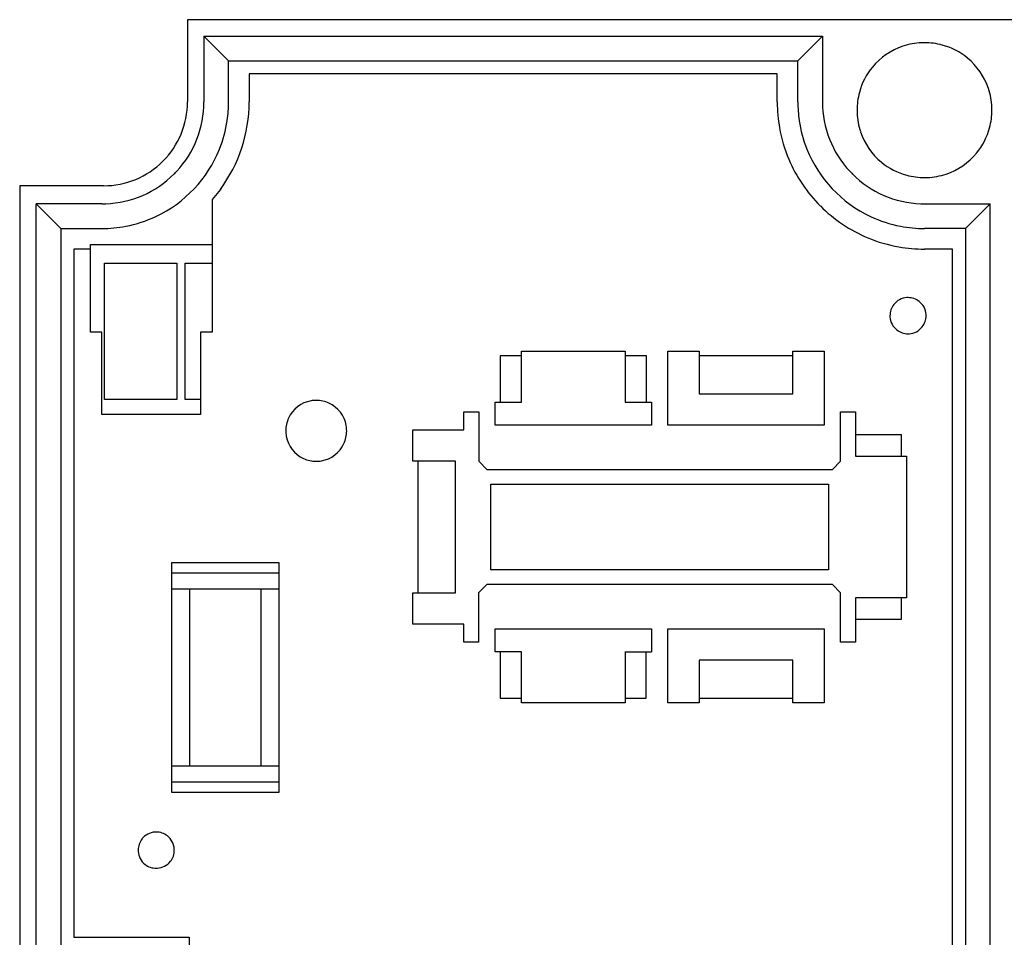
# Model space of a CAD drawing. Extents: x 0 to 109, y 0 to 130.
# Drawn here: x 0 to 60, y 74 to 130 of the extents above; entities that cross this region are included whole.
import ezdxf

# ---------------------------------------------------------------- set-up
doc = ezdxf.new("R2010")
doc.units = 0
doc.layers.add('DEFAULT_255_2_778', color=255, linetype='CONTINUOUS')

msp = doc.modelspace()

# ---------------------------------------------------------------- linework, layer by layer
at = {"layer": 'DEFAULT_255_2_778'}
for p, q in [((85.655, 129.78), (10.336, 129.78)), ((10.336, 129.78), (10.336, 124.78)), ((12.836, 127.28), (11.336, 128.78)), ((11.336, 128.78), (11.336, 124.78)), ((11.336, 128.78), (48.936, 128.78)), ((47.436, 127.28), (48.936, 128.78)), ((48.936, 128.78), (48.936, 124.78)), ((12.836, 124.78), (12.836, 127.28)), ((12.836, 127.28), (47.436, 127.28)), ((47.436, 124.78), (47.436, 127.28)), ((46.186, 126.48), (14.086, 126.48)), ((14.086, 126.48), (14.086, 124.781)), ((46.186, 124.781), (46.186, 126.48)), ((51.036, 124.28), (51.036, 124.28)), ((5.236, 119.68), (0.136, 119.68)), ((0.136, 119.68), (0.136, 9.88)), ((12.335, 119.462), (11.836, 118.846)), ((1.136, 10.98), (1.136, 118.58)), ((1.136, 118.58), (2.636, 117.08)), ((5.136, 118.58), (1.136, 118.58)), ((5.137, 118.58), (5.136, 118.58)), ((11.836, 118.846), (11.836, 110.78)), ((55.136, 118.58), (55.136, 118.58)), ((55.136, 118.58), (59.136, 118.58)), ((59.136, 118.58), (57.636, 117.08)), ((59.136, 10.98), (59.136, 118.58)), ((2.636, 117.08), (2.636, 12.48)), ((2.636, 117.08), (5.136, 117.08)), ((57.636, 117.08), (55.136, 117.08)), ((57.636, 117.08), (57.636, 12.48)), ((4.436, 115.83), (3.436, 115.83)), ((3.436, 115.83), (3.436, 73.981)), ((4.436, 110.78), (4.436, 116.113)), ((4.436, 116.113), (11.836, 116.113)), ((56.836, 115.83), (55.137, 115.83)), ((56.836, 13.28), (56.836, 115.83)), ((5.286, 114.98), (9.686, 114.98)), ((5.286, 106.68), (5.286, 114.98)), ((9.686, 114.98), (9.686, 106.68)), ((10.186, 106.68), (10.186, 114.98)), ((10.186, 114.98), (11.836, 114.98)), ((53.036, 111.781), (53.036, 111.781)), ((5.136, 110.78), (4.436, 110.78)), ((5.136, 105.78), (5.136, 110.78)), ((11.836, 110.78), (11.136, 110.78)), ((11.136, 110.78), (11.136, 105.78)), ((30.636, 109.63), (36.936, 109.63)), ((30.636, 106.53), (30.636, 109.63)), ((36.936, 109.63), (36.936, 106.53)), ((39.536, 105.13), (39.536, 109.63)), ((39.536, 109.63), (41.436, 109.63)), ((41.436, 109.63), (41.436, 107.03)), ((47.136, 109.63), (49.036, 109.63)), ((47.136, 107.03), (47.136, 109.63)), ((49.036, 109.63), (49.036, 105.13)), ((30.636, 109.33), (29.336, 109.33)), ((29.336, 109.33), (29.336, 106.53)), ((38.236, 109.33), (36.936, 109.33)), ((38.236, 106.53), (38.236, 109.33)), ((47.136, 109.33), (41.436, 109.33)), ((9.686, 106.68), (5.286, 106.68)), ((11.136, 106.68), (10.186, 106.68)), ((41.436, 107.03), (47.136, 107.03)), ((29.036, 105.13), (29.036, 106.53)), ((29.036, 106.53), (30.636, 106.53)), ((36.936, 106.53), (38.536, 106.53)), ((38.536, 106.53), (38.536, 105.13)), ((11.136, 105.78), (5.136, 105.78)), ((27.136, 104.83), (27.136, 105.93)), ((27.136, 105.93), (28.037, 105.93)), ((28.037, 105.93), (28.037, 102.93)), ((50.036, 105.931), (50.936, 105.931)), ((50.037, 102.93), (50.037, 105.931)), ((50.936, 105.931), (50.936, 103.23)), ((16.313, 104.779), (16.313, 104.779)), ((24.036, 102.93), (24.036, 104.83)), ((24.036, 104.83), (27.136, 104.83)), ((38.536, 105.13), (29.036, 105.13)), ((49.036, 105.13), (39.536, 105.13)), ((53.736, 104.53), (50.936, 104.53)), ((53.736, 103.23), (53.736, 104.53)), ((50.936, 103.23), (54.036, 103.23)), ((54.036, 103.23), (54.036, 94.63)), ((26.636, 102.93), (24.036, 102.93)), ((24.336, 102.93), (24.336, 94.931)), ((26.636, 94.93), (26.636, 102.93)), ((28.037, 102.93), (28.537, 102.43)), ((28.537, 102.43), (49.537, 102.43)), ((49.537, 102.43), (50.037, 102.93)), ((28.776, 101.531), (49.296, 101.531)), ((28.776, 96.33), (28.776, 101.531)), ((49.296, 101.531), (49.296, 96.33)), ((9.386, 96.78), (15.886, 96.78)), ((9.386, 82.781), (9.386, 96.78)), ((15.886, 96.78), (15.886, 82.781)), ((15.886, 96.116), (9.386, 96.116)), ((49.296, 96.33), (28.776, 96.33)), ((9.386, 95.165), (15.886, 95.165)), ((10.486, 84.395), (10.486, 95.165)), ((14.786, 95.165), (14.786, 84.395)), ((28.536, 95.431), (28.036, 94.93)), ((49.536, 95.431), (28.536, 95.431)), ((50.036, 94.93), (49.536, 95.431)), ((24.036, 93.03), (24.036, 94.93)), ((24.036, 94.93), (26.636, 94.93)), ((28.036, 94.93), (28.036, 91.93)), ((50.036, 91.93), (50.036, 94.93)), ((54.036, 94.63), (50.936, 94.63)), ((50.936, 94.63), (50.936, 91.93)), ((53.736, 93.331), (53.736, 94.63)), ((27.136, 93.03), (24.036, 93.03)), ((27.136, 91.93), (27.136, 93.03)), ((50.936, 93.331), (53.736, 93.331)), ((29.036, 91.331), (29.036, 92.731)), ((29.036, 92.731), (38.537, 92.731)), ((38.537, 92.731), (38.537, 91.331)), ((39.537, 92.73), (49.037, 92.73)), ((39.537, 88.23), (39.537, 92.73)), ((49.037, 92.73), (49.037, 88.23)), ((28.036, 91.93), (27.136, 91.93)), ((50.936, 91.93), (50.036, 91.93)), ((30.636, 91.331), (29.036, 91.331)), ((29.336, 91.331), (29.336, 88.53)), ((30.636, 88.231), (30.636, 91.331)), ((36.931, 91.332), (38.545, 91.332)), ((36.936, 91.331), (36.936, 88.231)), ((38.218, 88.526), (38.218, 91.332)), ((47.137, 90.83), (41.437, 90.83)), ((41.437, 90.83), (41.437, 88.23)), ((47.137, 88.23), (47.137, 90.83)), ((29.336, 88.53), (30.636, 88.53)), ((36.936, 88.231), (30.636, 88.231)), ((36.931, 88.526), (38.218, 88.526)), ((41.437, 88.23), (39.537, 88.23)), ((41.436, 88.531), (47.136, 88.531)), ((49.037, 88.23), (47.137, 88.23)), ((15.886, 84.395), (9.386, 84.395)), ((9.386, 83.445), (15.886, 83.445)), ((15.886, 82.781), (9.386, 82.781)), ((7.336, 79.28), (7.336, 79.28)), ((3.436, 73.981), (10.436, 73.981)), ((10.436, 73.981), (10.436, 54.28))]:
    msp.add_line(p, q, dxfattribs=at)
for centre, radius, start, end in [((55.127, 124.29), 4.09, 108.54015, 140.438), ((55.128, 124.273), 4.108, 92.42663, 108.48184), ((55.136, 124.17), 4.211, 89.99789, 92.4711), ((55.14, 124.249), 4.132, 74.95999, 90.05428), ((55.151, 124.3), 4.08, 50.39639, 74.91499), ((55.117, 124.295), 4.08, 140.39617, 164.91543), ((55.146, 124.29), 4.09, 18.54105, 50.43844), ((55.168, 124.284), 4.132, 164.96037, 180.05437), ((55.129, 124.288), 4.107, 2.42683, 18.48259), ((5.236, 124.78), 5.1, 314.99905, 359.99764), ((5.136, 124.78), 6.201, 317.13532, 359.99852), ((5.136, 124.78), 8.95, 323.56278, 0.00049), ((5.074, 124.778), 7.762, 351.57179, 0.018), ((55.305, 124.781), 9.118, 179.99997, 180.1592), ((55.189, 124.776), 9.002, 180.13537, 190.1122), ((55.199, 124.778), 7.762, 179.98203, 188.42827), ((55.137, 124.78), 6.201, 180.00028, 222.86353), ((55.246, 124.28), 4.21, 179.99789, 182.4712), ((55.144, 124.273), 4.107, 182.42683, 198.4822), ((55.105, 124.276), 4.132, 344.95933, 0.05425), ((55.026, 124.281), 4.211, 359.99789, 2.4711), ((5.189, 124.761), 7.646, 338.15694, 351.56679), ((55.083, 124.761), 7.646, 188.4333, 201.84292), ((55.072, 124.758), 8.884, 190.1248, 202.93284), ((55.126, 124.271), 4.09, 198.54057, 230.43741), ((55.156, 124.266), 4.08, 320.39564, 344.91424), ((5.117, 124.799), 7.727, 295.27526, 338.09651), ((55.156, 124.799), 7.728, 201.90328, 244.7238), ((55.145, 124.271), 4.09, 288.54147, 320.43785), ((5.236, 124.781), 5.1, 270.00193, 314.99866), ((55.144, 124.793), 8.965, 202.96085, 225.03143), ((55.122, 124.261), 4.08, 230.39542, 254.91468), ((5.137, 124.78), 6.199, 272.13343, 315.00196), ((5.131, 124.785), 6.208, 315.00475, 317.13499), ((55.142, 124.785), 6.207, 222.86483, 224.99522), ((55.136, 124.78), 6.199, 224.99821, 267.86728), ((55.132, 124.312), 4.132, 254.95971, 270.05434), ((55.144, 124.288), 4.107, 272.42703, 288.48294), ((55.136, 124.391), 4.21, 269.99789, 272.4712), ((5.137, 124.785), 6.204, 269.99982, 272.13104), ((55.136, 124.785), 6.205, 267.86909, 270.00018), ((55.149, 124.788), 8.964, 224.98779, 247.32338), ((5.156, 124.725), 7.643, 280.84314, 295.24557), ((55.116, 124.725), 7.643, 244.75364, 259.15648), ((5.14, 124.821), 7.741, 269.97269, 280.82625), ((55.133, 124.821), 7.741, 259.17339, 270.02731), ((55.114, 124.716), 8.884, 247.35253, 260.05775), ((55.133, 124.837), 9.006, 260.07024, 270.0237), ((54.135, 111.782), 1.098, 93.57688, 141.91834), ((54.136, 111.764), 1.117, 89.99633, 93.56118), ((54.138, 111.785), 1.095, 51.7938, 90.08873), ((54.138, 111.781), 1.098, 3.57688, 51.91834), ((54.132, 111.782), 1.095, 141.7938, 180.08873), ((54.153, 111.78), 1.117, 179.99633, 183.56118), ((54.135, 111.78), 1.098, 183.57688, 231.91834), ((54.141, 111.779), 1.095, 321.7938, 0.08873), ((54.12, 111.781), 1.117, 359.99633, 3.56118), ((54.135, 111.776), 1.095, 231.7938, 270.08873), ((54.137, 111.779), 1.098, 273.57688, 321.91834), ((54.136, 111.797), 1.117, 269.99633, 273.56118), ((18.158, 104.783), 1.846, 99.75431, 155.38293), ((18.162, 104.752), 1.877, 89.97322, 99.70338), ((18.166, 104.778), 1.851, 65.43227, 90.10504), ((18.167, 104.783), 1.846, 9.75199, 65.38109), ((18.164, 104.782), 1.851, 155.43307, 180.10478), ((18.19, 104.778), 1.877, 179.97317, 189.70352), ((18.162, 104.775), 1.851, 335.43464, 0.10521), ((18.136, 104.779), 1.877, 359.97322, 9.70223), ((18.159, 104.774), 1.846, 189.75455, 245.38589), ((18.167, 104.774), 1.845, 279.75223, 335.38405), ((18.159, 104.78), 1.851, 245.43545, 270.10495), ((18.164, 104.806), 1.877, 269.97318, 279.70237), ((8.435, 79.282), 1.098, 93.57688, 141.91834), ((8.436, 79.264), 1.117, 89.99633, 93.56118), ((8.438, 79.285), 1.095, 51.7938, 90.08873), ((8.432, 79.282), 1.095, 141.7938, 180.08873), ((8.438, 79.281), 1.098, 3.57688, 51.91834), ((8.453, 79.28), 1.117, 179.99633, 183.56118), ((8.435, 79.279), 1.098, 183.57688, 231.91834), ((8.441, 79.279), 1.095, 321.7938, 0.08873), ((8.42, 79.28), 1.117, 359.99633, 3.56118), ((8.435, 79.276), 1.095, 231.7938, 270.08873), ((8.437, 79.279), 1.098, 273.57688, 321.91834), ((8.436, 79.297), 1.117, 269.99633, 273.56118)]:
    msp.add_arc(centre, radius, start, end, dxfattribs=at)

doc.saveas('drawing.dxf')
